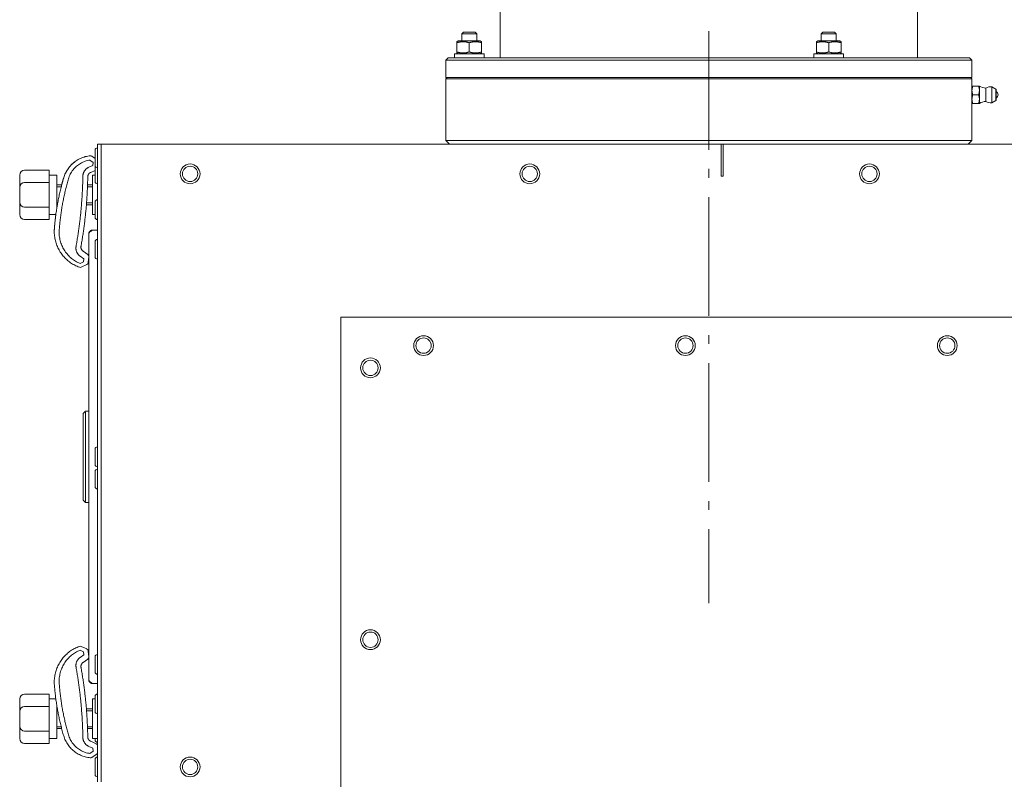
# Model space of a CAD drawing. Units: millimetres. Extents: x -3019 to 27564, y 5629 to 12834.
# Drawn here: x 24059 to 24457, y 9567 to 9875 of the extents above; entities that cross this region are included whole.
import ezdxf

# ---------------------------------------------------------------- set-up
doc = ezdxf.new("R2010")
doc.units = ezdxf.units.MM
doc.linetypes.add('CENTER2', pattern=[1.125, 0.75, -0.125, 0.125, -0.125])
doc.linetypes.add('L.PUNKTOWA_C', pattern=[11.2, 8, -1.3, 0.6, -1.3])
for name, color, linetype, lineweight in [('05 __ _ __ _ __ _ __           CENTER', 40, 'L.PUNKTOWA_C', 9), ('ERGO', 3, 'Continuous', 15), ('OŚ', 40, 'Continuous', 15), ('Widoczne (ISO)', 1, 'Continuous', 18), ('Widoczne wąskie (ISO)', 1, 'Continuous', 9)]:
    doc.layers.add(name, color=color, linetype=linetype, lineweight=lineweight)

# ---------------------------------------------------------------- blocks, each defined once
blk = doc.blocks.new('STRONG-2000-N #1')
at = {"layer": '05 __ _ __ _ __ _ __           CENTER', "ltscale": 6}
blk.add_line((0, 115.79), (0, -115.79), dxfattribs=at)
at = {"layer": 'Widoczne (ISO)'}
for p, q in [((-247.6, 68.5), (-247.5, 68.5)), ((-247.5, 70), (-247.5, -188)), ((-246, 70), (-246, -188)), ((-249.74, 65.15), (-248.5, 64.27)), ((-249.74, 65.12), (-248.5, 64.24)), ((-248.5, 61.4), (-248.5, 67.6)), ((-248.5, 54.9), (-248.5, 61.1)), ((-247.6, 60.5), (-247.5, 60.5)), ((-279, 55.5), (-279, 57.5)), ((-267, 59.5), (-277, 59.5)), ((-267, 57), (-267, 59.5)), ((-267, 57.5), (-264, 57.5)), ((-267, 54.5), (-267, 57)), ((-264, 57.5), (-264, 43.95)), ((-248.5, 59.41), (-250.26, 58.61)), ((-249.5, 41.5), (-249.5, 57.5)), ((-249.5, 57.5), (-248.5, 57.5)), ((-279, 55.5), (-279, 52.5)), ((-279, 52.5), (-279, 46.5)), ((-267, 54.5), (-277, 54.5)), ((-267, 54.5), (-267, 52.5)), ((-267, 52.5), (-267, 46.5)), ((-264, 53.5), (-261.99, 53.5)), ((-251.52, 53.5), (-249.5, 53.5)), ((-247.6, 54), (-247.5, 54)), ((-279, 46.5), (-279, 43.5)), ((-277, 44.5), (-267, 44.5)), ((-267, 46.5), (-267, 44.5)), ((-267, 42), (-267, 44.5)), ((-264, 45.5), (-263.74, 45.5)), ((-251.99, 45.5), (-249.5, 45.5)), ((-248.5, 40.4), (-248.5, 46.6)), ((-247.6, 47.5), (-247.5, 47.5)), ((-279, 41.5), (-279, 43.5)), ((-267, 39.5), (-267, 42)), ((-267, 41.5), (-264.36, 41.5)), ((-249.5, 41.5), (-248.5, 41.5)), ((-267, 39.5), (-277, 39.5)), ((-247.6, 39.5), (-247.5, 39.5)), ((-251, -146.75), (-251, 33.75)), ((-249.5, 35.25), (-247.5, 35.25)), ((-248.5, 24.4), (-248.5, 30.6)), ((-247.6, 31.5), (-247.5, 31.5)), ((-253.36, 26.76), (-251.41, 25.37)), ((-253.36, 26.73), (-251.41, 25.34)), ((-251, 24.41), (-251.23, 22.09)), ((-251, 24.41), (-251, 24.43)), ((-251.83, 21.27), (-254.07, 20.25)), ((-251.83, 21.27), (-251.81, 21.28)), ((-247.6, 23.5), (-247.5, 23.5)), ((-149, 0), (554, 0)), ((-149, 0), (-149, -735.91)), ((-253.3, -39), (-252.59, -38.29)), ((-253.3, -39), (-253.3, -74)), ((-252.59, -38.29), (-252.3, -38)), ((-251, -38), (-252.3, -38)), ((-252.3, -74), (-252.3, -39)), ((-248.5, -59.6), (-248.5, -53.4)), ((-247.6, -52.5), (-247.5, -52.5)), ((-248.5, -68.6), (-248.5, -62.4)), ((-247.6, -60.5), (-247.5, -60.5)), ((-247.6, -61.5), (-247.5, -61.5)), ((-247.6, -69.5), (-247.5, -69.5)), ((-253.3, -74), (-252.59, -74.71)), ((-252.3, -75), (-252.59, -74.71)), ((-252.3, -75), (-251, -75)), ((-254.07, -133.25), (-251.83, -134.27)), ((-251.81, -134.28), (-251.83, -134.27)), ((-251.23, -135.09), (-251, -137.41)), ((-251.41, -138.34), (-253.36, -139.73)), ((-251, -137.43), (-251, -137.41)), ((-248.5, -143.6), (-248.5, -137.4)), ((-247.6, -136.5), (-247.5, -136.5)), ((-247.6, -144.5), (-247.5, -144.5)), ((-247.5, -148.25), (-249.5, -148.25)), ((-279, -156.5), (-279, -154.5)), ((-267, -152.5), (-277, -152.5)), ((-267, -155), (-267, -152.5)), ((-267, -154.5), (-264.36, -154.5)), ((-267, -157.5), (-267, -155)), ((-249.5, -170.5), (-249.5, -154.5)), ((-249.5, -154.5), (-248.5, -154.5)), ((-248.5, -159.6), (-248.5, -153.4)), ((-247.6, -152.5), (-247.5, -152.5)), ((-279, -156.5), (-279, -159.5)), ((-267, -157.5), (-277, -157.5)), ((-267, -157.5), (-267, -159.5)), ((-264, -156.95), (-264, -170.5)), ((-264, -158.5), (-263.74, -158.5)), ((-251.99, -158.5), (-249.5, -158.5)), ((-279, -159.5), (-279, -165.5)), ((-267, -159.5), (-267, -165.5)), ((-247.6, -160.5), (-247.5, -160.5)), ((-279, -165.5), (-279, -168.5)), ((-267, -165.5), (-267, -167.5)), ((-264, -166.5), (-261.99, -166.5)), ((-251.52, -166.5), (-249.5, -166.5)), ((-279, -170.5), (-279, -168.5)), ((-277, -167.5), (-267, -167.5)), ((-267, -170), (-267, -167.5)), ((-267, -172.5), (-267, -170)), ((-267, -170.5), (-264, -170.5)), ((-249.5, -170.5), (-247.5, -170.5)), ((-248.5, -171.1), (-248.5, -170.5)), ((-267, -172.5), (-277, -172.5)), ((-250.26, -171.61), (-248.08, -172.6)), ((-247.6, -172), (-247.5, -172)), ((-247.69, -176.66), (-249.74, -178.12)), ((-248.5, -185.1), (-248.5, -178.9)), ((-247.69, -176.66), (-247.69, -176.66)), ((-247.6, -178), (-247.5, -178)), ((-247.6, -186), (-247.5, -186))]:
    blk.add_line(p, q, dxfattribs=at)
at = {"layer": 'Widoczne (ISO)', "ltscale": 11}
blk.add_line((-247.5, 70), (652.5, 70), dxfattribs=at)
at = {"layer": 'Widoczne (ISO)', "flags": 128}
for points in [[(-250.41, 65.33), (-250.92, 65.27), (-251.43, 65.19), (-251.93, 65.09), (-252.43, 64.97), (-252.93, 64.82), (-253.41, 64.66), (-253.89, 64.48), (-254.36, 64.27), (-254.83, 64.05), (-255.28, 63.81), (-255.72, 63.55), (-256.15, 63.28), (-256.57, 62.99), (-256.98, 62.68), (-257.37, 62.35), (-257.75, 62.01), (-258.12, 61.65), (-258.47, 61.28), (-258.8, 60.89), (-259.12, 60.49), (-259.42, 60.08), (-259.71, 59.66), (-259.98, 59.22), (-260.22, 58.78), (-260.46, 58.33), (-260.67, 57.86), (-260.86, 57.39), (-261.04, 56.91), (-261.19, 56.42)], [(-250.41, 65.3), (-250.92, 65.24), (-251.43, 65.16), (-251.93, 65.06), (-252.43, 64.94), (-252.93, 64.79), (-253.41, 64.63), (-253.89, 64.45), (-254.36, 64.24), (-254.83, 64.02), (-255.28, 63.78), (-255.72, 63.52), (-256.15, 63.25), (-256.57, 62.95), (-256.98, 62.64), (-257.37, 62.32), (-257.75, 61.98), (-258.12, 61.62), (-258.47, 61.25), (-258.8, 60.86), (-259.12, 60.46), (-259.42, 60.05), (-259.71, 59.63), (-259.98, 59.19), (-260.22, 58.75), (-260.46, 58.29), (-260.67, 57.83), (-260.86, 57.36), (-261.04, 56.88), (-261.19, 56.39)], [(-261.19, 56.39), (-261.33, 55.9), (-261.47, 55.41), (-261.61, 54.92), (-261.74, 54.43), (-261.88, 53.94), (-262.01, 53.44), (-262.13, 52.95), (-262.26, 52.45), (-262.38, 51.96), (-262.5, 51.46), (-262.62, 50.97), (-262.74, 50.47), (-262.85, 49.97), (-262.96, 49.47), (-263.07, 48.97), (-263.17, 48.47), (-263.27, 47.97), (-263.37, 47.47), (-263.47, 46.97), (-263.56, 46.47), (-263.66, 45.97), (-263.75, 45.46), (-263.83, 44.96), (-263.92, 44.46), (-264, 43.95), (-264.08, 43.45), (-264.15, 42.95), (-264.23, 42.44), (-264.3, 41.94), (-264.37, 41.43), (-264.44, 40.93), (-264.5, 40.42), (-264.56, 39.92), (-264.62, 39.41), (-264.67, 38.9), (-264.73, 38.4), (-264.78, 37.89), (-264.83, 37.39), (-264.87, 36.88), (-264.91, 36.38), (-264.95, 35.87)], [(-261.19, 56.42), (-261.23, 56.3), (-261.26, 56.18), (-261.3, 56.06), (-261.33, 55.94), (-261.37, 55.81), (-261.4, 55.69), (-261.44, 55.57), (-261.47, 55.45), (-261.5, 55.33), (-261.54, 55.21), (-261.57, 55.09), (-261.61, 54.96), (-261.64, 54.84), (-261.67, 54.72), (-261.71, 54.6), (-261.74, 54.48), (-261.77, 54.36), (-261.81, 54.23), (-261.84, 54.11), (-261.87, 53.99), (-261.9, 53.87), (-261.94, 53.74), (-261.97, 53.62), (-262, 53.5)], [(-254.17, 28.71), (-254.08, 29.2), (-254, 29.7), (-253.91, 30.19), (-253.83, 30.68), (-253.75, 31.18), (-253.67, 31.67), (-253.59, 32.17), (-253.51, 32.66), (-253.43, 33.16), (-253.36, 33.65), (-253.28, 34.15), (-253.21, 34.65), (-253.14, 35.15), (-253.07, 35.65), (-253, 36.15), (-252.93, 36.65), (-252.87, 37.15), (-252.8, 37.65), (-252.74, 38.15), (-252.68, 38.65), (-252.62, 39.15), (-252.56, 39.65), (-252.5, 40.16), (-252.45, 40.66), (-252.39, 41.16), (-252.34, 41.66), (-252.29, 42.17), (-252.24, 42.67), (-252.19, 43.17), (-252.14, 43.68), (-252.1, 44.18), (-252.06, 44.69), (-252.01, 45.19), (-251.97, 45.7), (-251.93, 46.2), (-251.89, 46.71), (-251.86, 47.21), (-251.82, 47.72), (-251.79, 48.22), (-251.76, 48.73), (-251.72, 49.23), (-251.69, 49.74), (-251.67, 50.25), (-251.64, 50.75), (-251.62, 51.26), (-251.59, 51.77), (-251.57, 52.27), (-251.55, 52.78), (-251.53, 53.28), (-251.51, 53.79), (-251.5, 54.29), (-251.48, 54.8), (-251.47, 55.3), (-251.46, 55.81), (-251.45, 56.31), (-251.44, 56.82)], [(-251.44, 56.82), (-251.43, 56.91), (-251.42, 57.01), (-251.41, 57.1), (-251.4, 57.19), (-251.37, 57.28), (-251.35, 57.37), (-251.32, 57.46), (-251.29, 57.55), (-251.25, 57.64), (-251.21, 57.72), (-251.16, 57.8), (-251.11, 57.88), (-251.06, 57.96), (-251, 58.03), (-250.94, 58.11), (-250.88, 58.17), (-250.81, 58.24), (-250.74, 58.3), (-250.67, 58.36), (-250.59, 58.42), (-250.51, 58.47), (-250.43, 58.52), (-250.35, 58.57), (-250.26, 58.61)], [(-263.75, 45.5), (-263.76, 45.44), (-263.77, 45.37), (-263.78, 45.31), (-263.79, 45.25), (-263.8, 45.18), (-263.81, 45.12), (-263.82, 45.06), (-263.83, 44.99), (-263.84, 44.93), (-263.85, 44.87), (-263.86, 44.8), (-263.88, 44.74), (-263.89, 44.68), (-263.9, 44.61), (-263.91, 44.55), (-263.92, 44.49), (-263.93, 44.42), (-263.94, 44.36), (-263.95, 44.3), (-263.96, 44.23), (-263.97, 44.17), (-263.98, 44.11), (-263.99, 44.04), (-264, 43.98)], [(-264.36, 41.5), (-264.39, 41.27), (-264.43, 41.03), (-264.46, 40.8), (-264.48, 40.57), (-264.51, 40.33), (-264.54, 40.1), (-264.57, 39.87), (-264.6, 39.63), (-264.62, 39.4), (-264.65, 39.17), (-264.67, 38.93), (-264.7, 38.7), (-264.72, 38.47), (-264.75, 38.23), (-264.77, 38), (-264.79, 37.77), (-264.82, 37.53), (-264.84, 37.3), (-264.86, 37.07), (-264.88, 36.83), (-264.9, 36.6), (-264.92, 36.37), (-264.94, 36.13), (-264.95, 35.9)], [(-264.95, 35.9), (-264.96, 35.85), (-264.96, 35.8), (-264.97, 35.75), (-264.97, 35.7), (-264.97, 35.65), (-264.97, 35.6), (-264.98, 35.55), (-264.98, 35.5), (-264.98, 35.45), (-264.99, 35.4), (-264.99, 35.35), (-264.99, 35.3), (-264.99, 35.25), (-264.99, 35.2), (-264.99, 35.15), (-265, 35.1), (-265, 35.05), (-265, 35), (-265, 34.95), (-265, 34.9), (-265, 34.85), (-265, 34.8), (-265, 34.75), (-265, 34.7)], [(-264.95, 35.87), (-264.99, 35.37), (-265, 34.87), (-265, 34.37), (-264.98, 33.87), (-264.94, 33.38), (-264.89, 32.88), (-264.83, 32.39), (-264.74, 31.89), (-264.65, 31.41), (-264.53, 30.92), (-264.4, 30.44), (-264.26, 29.96), (-264.09, 29.49), (-263.92, 29.02), (-263.72, 28.56), (-263.52, 28.1), (-263.3, 27.65), (-263.06, 27.21), (-262.81, 26.78), (-262.55, 26.35), (-262.27, 25.94), (-261.98, 25.53), (-261.67, 25.14), (-261.36, 24.75), (-261.03, 24.38), (-260.69, 24.01), (-260.33, 23.65), (-259.97, 23.31), (-259.59, 22.98), (-259.2, 22.66), (-258.81, 22.35), (-258.4, 22.06), (-257.98, 21.78), (-257.56, 21.52), (-257.12, 21.26), (-256.68, 21.03), (-256.23, 20.8), (-255.77, 20.59), (-255.3, 20.4), (-254.83, 20.22)], [(-249.5, 35.25), (-249.6, 35.19), (-249.7, 35.12), (-249.79, 35.06), (-249.89, 35), (-249.98, 34.94), (-250.07, 34.88), (-250.16, 34.81), (-250.25, 34.75), (-250.33, 34.69), (-250.41, 34.63), (-250.48, 34.56), (-250.56, 34.5), (-250.62, 34.44), (-250.69, 34.38), (-250.75, 34.31), (-250.8, 34.25), (-250.84, 34.19), (-250.89, 34.12), (-250.92, 34.06), (-250.95, 34), (-250.97, 33.94), (-250.99, 33.87), (-251, 33.81), (-251, 33.75)], [(-249.87, 35.2), (-249.95, 35.18), (-250.03, 35.15), (-250.1, 35.12), (-250.18, 35.09), (-250.25, 35.05), (-250.32, 35), (-250.39, 34.96), (-250.45, 34.9), (-250.51, 34.85), (-250.57, 34.79), (-250.63, 34.73), (-250.68, 34.67), (-250.73, 34.6), (-250.78, 34.53), (-250.82, 34.46), (-250.86, 34.39), (-250.89, 34.31), (-250.92, 34.24), (-250.94, 34.16), (-250.96, 34.08), (-250.98, 34), (-250.99, 33.91), (-251, 33.83), (-251, 33.75)], [(-249.5, 35.25), (-249.52, 35.25), (-249.53, 35.25), (-249.55, 35.25), (-249.56, 35.25), (-249.58, 35.25), (-249.59, 35.25), (-249.61, 35.25), (-249.62, 35.24), (-249.64, 35.24), (-249.66, 35.24), (-249.67, 35.24), (-249.69, 35.24), (-249.7, 35.24), (-249.72, 35.23), (-249.73, 35.23), (-249.75, 35.23), (-249.76, 35.23), (-249.78, 35.22), (-249.79, 35.22), (-249.81, 35.22), (-249.82, 35.21), (-249.84, 35.21), (-249.85, 35.21), (-249.87, 35.2)], [(-253.36, 26.73), (-253.44, 26.79), (-253.51, 26.85), (-253.58, 26.91), (-253.65, 26.98), (-253.71, 27.05), (-253.77, 27.12), (-253.83, 27.2), (-253.88, 27.28), (-253.93, 27.36), (-253.98, 27.44), (-254.02, 27.52), (-254.06, 27.61), (-254.09, 27.7), (-254.12, 27.79), (-254.14, 27.88), (-254.16, 27.97), (-254.18, 28.06), (-254.19, 28.15), (-254.2, 28.25), (-254.2, 28.34), (-254.2, 28.43), (-254.19, 28.53), (-254.18, 28.62), (-254.17, 28.71)], [(-253.36, 26.76), (-253.43, 26.81), (-253.49, 26.86), (-253.55, 26.91), (-253.61, 26.97), (-253.66, 27.02), (-253.71, 27.08), (-253.76, 27.14), (-253.81, 27.21), (-253.86, 27.27), (-253.9, 27.33), (-253.94, 27.4), (-253.98, 27.47), (-254.01, 27.54), (-254.04, 27.61), (-254.07, 27.69), (-254.1, 27.76), (-254.12, 27.84), (-254.14, 27.91), (-254.16, 27.99), (-254.18, 28.06), (-254.19, 28.14), (-254.19, 28.22), (-254.2, 28.3), (-254.2, 28.38)], [(-254.83, -133.23), (-255.3, -133.41), (-255.77, -133.6), (-256.23, -133.81), (-256.68, -134.03), (-257.12, -134.26), (-257.55, -134.52), (-257.98, -134.78), (-258.4, -135.06), (-258.8, -135.35), (-259.2, -135.66), (-259.58, -135.98), (-259.96, -136.31), (-260.32, -136.65), (-260.68, -137), (-261.02, -137.37), (-261.35, -137.75), (-261.67, -138.13), (-261.97, -138.53), (-262.27, -138.94), (-262.54, -139.35), (-262.81, -139.78), (-263.06, -140.21), (-263.3, -140.65), (-263.52, -141.1), (-263.73, -141.56), (-263.92, -142.02), (-264.09, -142.49), (-264.26, -142.96), (-264.4, -143.44), (-264.53, -143.92), (-264.65, -144.41), (-264.74, -144.9), (-264.83, -145.39), (-264.89, -145.88), (-264.94, -146.38), (-264.98, -146.88), (-265, -147.37), (-265, -147.87), (-264.99, -148.37), (-264.95, -148.87)], [(-254.17, -141.71), (-254.18, -141.62), (-254.19, -141.53), (-254.2, -141.43), (-254.2, -141.34), (-254.2, -141.25), (-254.19, -141.15), (-254.18, -141.06), (-254.16, -140.97), (-254.14, -140.88), (-254.12, -140.79), (-254.09, -140.7), (-254.06, -140.61), (-254.02, -140.52), (-253.98, -140.44), (-253.93, -140.36), (-253.88, -140.28), (-253.83, -140.2), (-253.77, -140.12), (-253.71, -140.05), (-253.65, -139.98), (-253.58, -139.91), (-253.51, -139.85), (-253.44, -139.79), (-253.36, -139.73)], [(-251.44, -169.82), (-251.45, -169.31), (-251.46, -168.81), (-251.47, -168.3), (-251.48, -167.8), (-251.5, -167.29), (-251.51, -166.79), (-251.53, -166.28), (-251.55, -165.78), (-251.57, -165.27), (-251.59, -164.76), (-251.62, -164.26), (-251.64, -163.75), (-251.67, -163.25), (-251.69, -162.74), (-251.72, -162.23), (-251.76, -161.73), (-251.79, -161.22), (-251.82, -160.72), (-251.86, -160.21), (-251.89, -159.71), (-251.93, -159.2), (-251.97, -158.7), (-252.01, -158.19), (-252.06, -157.69), (-252.1, -157.18), (-252.14, -156.68), (-252.19, -156.17), (-252.24, -155.67), (-252.29, -155.17), (-252.34, -154.66), (-252.39, -154.16), (-252.45, -153.66), (-252.5, -153.15), (-252.56, -152.65), (-252.62, -152.15), (-252.68, -151.65), (-252.74, -151.15), (-252.8, -150.65), (-252.87, -150.15), (-252.93, -149.65), (-253, -149.15), (-253.07, -148.65), (-253.14, -148.15), (-253.21, -147.65), (-253.28, -147.15), (-253.36, -146.65), (-253.43, -146.16), (-253.51, -145.66), (-253.59, -145.17), (-253.67, -144.67), (-253.75, -144.18), (-253.83, -143.68), (-253.91, -143.19), (-254, -142.7), (-254.08, -142.2), (-254.17, -141.71)], [(-249.5, -148.25), (-249.6, -148.19), (-249.7, -148.13), (-249.79, -148.06), (-249.89, -148), (-249.98, -147.94), (-250.07, -147.87), (-250.16, -147.81), (-250.25, -147.75), (-250.33, -147.69), (-250.41, -147.62), (-250.48, -147.56), (-250.56, -147.5), (-250.62, -147.44), (-250.69, -147.38), (-250.75, -147.31), (-250.8, -147.25), (-250.84, -147.19), (-250.89, -147.13), (-250.92, -147.06), (-250.95, -147), (-250.97, -146.94), (-250.99, -146.88), (-251, -146.81), (-251, -146.75)], [(-249.87, -148.2), (-249.95, -148.18), (-250.03, -148.15), (-250.1, -148.12), (-250.18, -148.09), (-250.25, -148.05), (-250.32, -148), (-250.39, -147.96), (-250.45, -147.9), (-250.51, -147.85), (-250.57, -147.79), (-250.63, -147.73), (-250.68, -147.67), (-250.73, -147.6), (-250.78, -147.53), (-250.82, -147.46), (-250.86, -147.39), (-250.89, -147.31), (-250.92, -147.24), (-250.94, -147.16), (-250.96, -147.08), (-250.98, -147), (-250.99, -146.91), (-251, -146.83), (-251, -146.75)], [(-264.95, -148.87), (-264.91, -149.38), (-264.87, -149.88), (-264.83, -150.39), (-264.78, -150.89), (-264.73, -151.4), (-264.67, -151.9), (-264.62, -152.41), (-264.56, -152.91), (-264.5, -153.42), (-264.44, -153.93), (-264.37, -154.43), (-264.3, -154.94), (-264.23, -155.44), (-264.15, -155.95), (-264.08, -156.45), (-264, -156.95), (-263.92, -157.46), (-263.83, -157.96), (-263.75, -158.46), (-263.66, -158.97), (-263.56, -159.47), (-263.47, -159.97), (-263.37, -160.47), (-263.27, -160.97), (-263.17, -161.47), (-263.07, -161.97), (-262.96, -162.47), (-262.85, -162.97), (-262.74, -163.47), (-262.62, -163.97), (-262.5, -164.46), (-262.38, -164.96), (-262.26, -165.45), (-262.13, -165.95), (-262.01, -166.44), (-261.88, -166.94), (-261.74, -167.43), (-261.61, -167.92), (-261.47, -168.41), (-261.33, -168.9), (-261.19, -169.39)], [(-249.5, -148.25), (-249.52, -148.25), (-249.53, -148.25), (-249.55, -148.25), (-249.56, -148.25), (-249.58, -148.25), (-249.59, -148.25), (-249.61, -148.25), (-249.62, -148.24), (-249.64, -148.24), (-249.66, -148.24), (-249.67, -148.24), (-249.69, -148.24), (-249.7, -148.24), (-249.72, -148.23), (-249.73, -148.23), (-249.75, -148.23), (-249.76, -148.23), (-249.78, -148.22), (-249.79, -148.22), (-249.81, -148.22), (-249.82, -148.21), (-249.84, -148.21), (-249.85, -148.21), (-249.87, -148.2)], [(-261.19, -169.39), (-261.04, -169.88), (-260.86, -170.36), (-260.67, -170.83), (-260.46, -171.29), (-260.23, -171.75), (-259.98, -172.19), (-259.71, -172.63), (-259.42, -173.05), (-259.12, -173.46), (-258.8, -173.86), (-258.47, -174.25), (-258.12, -174.62), (-257.75, -174.98), (-257.37, -175.32), (-256.98, -175.65), (-256.57, -175.96), (-256.15, -176.25), (-255.72, -176.53), (-255.28, -176.79), (-254.83, -177.02), (-254.37, -177.25), (-253.9, -177.45), (-253.42, -177.63), (-252.93, -177.79), (-252.43, -177.94), (-251.93, -178.06), (-251.43, -178.16), (-250.92, -178.24), (-250.41, -178.3)], [(-250.26, -171.61), (-250.35, -171.57), (-250.43, -171.52), (-250.51, -171.47), (-250.59, -171.42), (-250.67, -171.36), (-250.74, -171.3), (-250.81, -171.24), (-250.88, -171.17), (-250.94, -171.11), (-251, -171.03), (-251.06, -170.96), (-251.11, -170.88), (-251.16, -170.8), (-251.21, -170.72), (-251.25, -170.64), (-251.29, -170.55), (-251.32, -170.46), (-251.35, -170.37), (-251.37, -170.28), (-251.4, -170.19), (-251.41, -170.1), (-251.42, -170.01), (-251.43, -169.91), (-251.44, -169.82)]]:
    blk.add_lwpolyline(points, dxfattribs=at)
at = {"layer": 'Widoczne (ISO)'}
for centre in [(-210, 58), (-72.5, 58), (65, 58), (-210, -182)]:
    blk.add_circle(centre, 4, dxfattribs=at)
at = {"layer": 'Widoczne (ISO)', "ltscale": 10}
for centre in [(-115.5, -11.5), (-9.5, -11.5), (96.5, -11.5), (-137, -20.5), (-137, -130.5)]:
    blk.add_circle(centre, 4, dxfattribs=at)
at = {"layer": 'Widoczne (ISO)'}
for centre, radius, start, end in [((-247.6, 67.6), 0.9, 90, 180), ((-250.32, 64.34), 1, 54.4447, 95.5958), ((-250.32, 64.31), 1, 54.4447, 95.5958), ((-247.6, 61.4), 0.9, 180, 270), ((-247.6, 61.1), 0.9, 170.4059, 180), ((-277, 57.5), 2, 90, 180), ((-277, 52.5), 2, 90, 180), ((-247.6, 54.9), 0.9, 180, 270), ((-277, 46.5), 2, 180, 270), ((-247.6, 46.6), 0.9, 90, 180), ((-277, 41.5), 2, 180, 270), ((-247.6, 40.4), 0.9, 180, 270), ((-247.6, 30.6), 0.9, 90, 180), ((-252, 24.56), 1, 5.5553, 54.4447), ((-252, 24.52), 1, 5.5553, 54.4447), ((-247.6, 24.4), 0.9, 180, 270), ((-254.49, 21.16), 1, 250.2292, 294.4447), ((-252.22, 22.19), 1, 294.4447, 354.4447), ((-253.3, -39), 1, 0, 45), ((-247.6, -53.4), 0.9, 90, 180), ((-247.6, -59.6), 0.9, 180, 270), ((-247.6, -62.4), 0.9, 90, 180), ((-247.6, -68.6), 0.9, 180, 270), ((-253.3, -74), 1, 315, 0), ((-254.49, -134.16), 1, 65.5553, 109.7708), ((-252.22, -135.19), 1, 5.5553, 65.5553), ((-252, -137.52), 1, 305.5553, 354.4447), ((-247.6, -137.4), 0.9, 90, 180), ((-247.6, -143.6), 0.9, 180, 270), ((-277, -154.5), 2, 90, 180), ((-247.6, -153.4), 0.9, 90, 180), ((-277, -159.5), 2, 90, 180), ((-247.6, -159.6), 0.9, 180, 270), ((-277, -165.5), 2, 180, 270), ((-277, -170.5), 2, 180, 270), ((-247.6, -171.1), 0.9, 180, 270), ((-248.5, -173.51), 1, 5.5553, 65.5553), ((-250.32, -177.31), 1, 264.4042, 305.5553), ((-247.6, -178.9), 0.9, 90, 180), ((-248.27, -175.84), 1, 305.5553, 320.1982), ((-247.6, -185.1), 0.9, 180, 270)]:
    blk.add_arc(centre, radius, start, end, dxfattribs=at)
at = {"layer": 'Widoczne wąskie (ISO)'}
for p, q in [((-251.07, 60.67), (-249.41, 61.44)), ((-249.29, 62.65), (-250.56, 63.57)), ((-249.41, 61.44), (-249.29, 62.65)), ((-262.18, 52.76), (-264, 52.76)), ((-251.55, 52.76), (-249.5, 52.76)), ((-264, 46.24), (-263.61, 46.24)), ((-251.93, 46.24), (-249.5, 46.24)), ((-253.09, 23.61), (-254.57, 24.69)), ((-254.57, 21.77), (-253.21, 22.41)), ((-253.21, 22.41), (-253.09, 23.61)), ((-253.21, -135.41), (-254.57, -134.77)), ((-253.09, -136.61), (-253.21, -135.41)), ((-254.57, -137.69), (-253.09, -136.61)), ((-263.61, -159.24), (-264, -159.24)), ((-249.5, -159.24), (-251.93, -159.24)), ((-264, -165.76), (-262.18, -165.76)), ((-251.55, -165.76), (-249.5, -165.76)), ((-249.41, -174.44), (-251.07, -173.67)), ((-249.29, -175.65), (-249.41, -174.44)), ((-250.56, -176.57), (-249.29, -175.65))]:
    blk.add_line(p, q, dxfattribs=at)
at = {"layer": 'Widoczne wąskie (ISO)', "flags": 128}
for points in [[(-259.26, 55.97), (-259.1, 56.46), (-258.93, 56.94), (-258.73, 57.41), (-258.5, 57.87), (-258.26, 58.32), (-258, 58.75), (-257.72, 59.18), (-257.41, 59.59), (-257.09, 59.98), (-256.75, 60.36), (-256.39, 60.72), (-256.02, 61.07), (-255.63, 61.39), (-255.22, 61.7), (-254.8, 61.98), (-254.37, 62.25), (-253.92, 62.49), (-253.47, 62.72), (-253, 62.92), (-252.53, 63.1), (-252.04, 63.25), (-251.55, 63.38), (-251.06, 63.49), (-250.56, 63.57)], [(-251.07, 60.67), (-251.24, 60.59), (-251.4, 60.49), (-251.57, 60.39), (-251.72, 60.29), (-251.87, 60.17), (-252.02, 60.05), (-252.16, 59.92), (-252.29, 59.79), (-252.42, 59.65), (-252.54, 59.5), (-252.66, 59.35), (-252.76, 59.19), (-252.86, 59.03), (-252.95, 58.86), (-253.04, 58.69), (-253.11, 58.51), (-253.18, 58.33), (-253.24, 58.15), (-253.29, 57.97), (-253.34, 57.78), (-253.37, 57.59), (-253.4, 57.4), (-253.41, 57.21), (-253.42, 57.02)], [(-262.98, 35.48), (-262.94, 35.99), (-262.9, 36.49), (-262.85, 36.99), (-262.81, 37.5), (-262.76, 38), (-262.7, 38.51), (-262.65, 39.01), (-262.59, 39.52), (-262.53, 40.02), (-262.47, 40.53), (-262.4, 41.03), (-262.33, 41.54), (-262.26, 42.04), (-262.19, 42.54), (-262.11, 43.05), (-262.03, 43.55), (-261.95, 44.05), (-261.87, 44.56), (-261.78, 45.06), (-261.69, 45.56), (-261.6, 46.06), (-261.51, 46.56), (-261.41, 47.06), (-261.31, 47.56), (-261.21, 48.06), (-261.11, 48.56), (-261, 49.06), (-260.89, 49.56), (-260.78, 50.05), (-260.67, 50.55), (-260.55, 51.05), (-260.43, 51.54), (-260.31, 52.04), (-260.19, 52.53), (-260.06, 53.03), (-259.94, 53.52), (-259.8, 54.01), (-259.67, 54.5), (-259.54, 54.99), (-259.4, 55.48), (-259.26, 55.97)], [(-253.42, 57.02), (-253.43, 56.52), (-253.44, 56.02), (-253.45, 55.52), (-253.47, 55.03), (-253.48, 54.53), (-253.5, 54.03), (-253.52, 53.53), (-253.54, 53.02), (-253.56, 52.52), (-253.58, 52.02), (-253.6, 51.52), (-253.63, 51.02), (-253.65, 50.52), (-253.68, 50.02), (-253.71, 49.52), (-253.74, 49.02), (-253.77, 48.52), (-253.81, 48.02), (-253.84, 47.52), (-253.88, 47.02), (-253.91, 46.52), (-253.95, 46.02), (-253.99, 45.52), (-254.03, 45.02), (-254.08, 44.52), (-254.12, 44.02), (-254.17, 43.52), (-254.21, 43.03), (-254.26, 42.53), (-254.31, 42.03), (-254.36, 41.53), (-254.42, 41.03), (-254.47, 40.54), (-254.53, 40.04), (-254.58, 39.54), (-254.64, 39.05), (-254.7, 38.55), (-254.76, 38.05), (-254.82, 37.56), (-254.89, 37.06), (-254.95, 36.57), (-255.02, 36.07), (-255.09, 35.58), (-255.16, 35.09), (-255.23, 34.59), (-255.3, 34.1), (-255.37, 33.61), (-255.45, 33.12), (-255.52, 32.63), (-255.6, 32.14), (-255.68, 31.65), (-255.76, 31.16), (-255.84, 30.67), (-255.92, 30.18), (-256, 29.69), (-256.09, 29.21), (-256.17, 28.72)], [(-254.57, 21.77), (-255.04, 21.97), (-255.5, 22.18), (-255.94, 22.42), (-256.38, 22.66), (-256.81, 22.93), (-257.23, 23.21), (-257.64, 23.5), (-258.04, 23.82), (-258.42, 24.14), (-258.79, 24.48), (-259.15, 24.84), (-259.5, 25.21), (-259.83, 25.59), (-260.15, 25.98), (-260.45, 26.38), (-260.74, 26.8), (-261.01, 27.22), (-261.26, 27.66), (-261.5, 28.11), (-261.73, 28.56), (-261.93, 29.03), (-262.12, 29.5), (-262.3, 29.98), (-262.45, 30.46), (-262.59, 30.95), (-262.7, 31.44), (-262.8, 31.94), (-262.88, 32.44), (-262.95, 32.94), (-262.99, 33.45), (-263.02, 33.96), (-263.02, 34.46), (-263.01, 34.97), (-262.98, 35.48)], [(-256.17, 28.72), (-256.2, 28.53), (-256.22, 28.34), (-256.23, 28.15), (-256.24, 27.96), (-256.23, 27.77), (-256.22, 27.58), (-256.19, 27.39), (-256.16, 27.2), (-256.12, 27.02), (-256.07, 26.83), (-256.01, 26.65), (-255.95, 26.47), (-255.87, 26.3), (-255.79, 26.12), (-255.7, 25.96), (-255.6, 25.79), (-255.5, 25.64), (-255.39, 25.48), (-255.27, 25.33), (-255.14, 25.19), (-255, 25.06), (-254.86, 24.93), (-254.72, 24.8), (-254.57, 24.69)], [(-262.98, -148.48), (-263.01, -147.97), (-263.02, -147.46), (-263.02, -146.96), (-262.99, -146.45), (-262.95, -145.94), (-262.88, -145.44), (-262.8, -144.94), (-262.7, -144.44), (-262.59, -143.95), (-262.45, -143.46), (-262.3, -142.98), (-262.12, -142.5), (-261.94, -142.03), (-261.73, -141.56), (-261.5, -141.11), (-261.26, -140.66), (-261.01, -140.22), (-260.73, -139.8), (-260.45, -139.38), (-260.14, -138.97), (-259.82, -138.58), (-259.49, -138.2), (-259.15, -137.83), (-258.79, -137.48), (-258.42, -137.14), (-258.03, -136.81), (-257.64, -136.5), (-257.23, -136.21), (-256.81, -135.93), (-256.38, -135.66), (-255.94, -135.42), (-255.49, -135.19), (-255.04, -134.97), (-254.57, -134.78)], [(-254.57, -137.69), (-254.72, -137.8), (-254.86, -137.93), (-255, -138.06), (-255.14, -138.19), (-255.26, -138.33), (-255.38, -138.48), (-255.5, -138.64), (-255.6, -138.79), (-255.7, -138.96), (-255.79, -139.12), (-255.87, -139.3), (-255.95, -139.47), (-256.01, -139.65), (-256.07, -139.83), (-256.12, -140.02), (-256.16, -140.2), (-256.19, -140.39), (-256.22, -140.58), (-256.23, -140.77), (-256.24, -140.96), (-256.23, -141.15), (-256.22, -141.34), (-256.2, -141.53), (-256.17, -141.72)], [(-256.17, -141.72), (-256.09, -142.21), (-256, -142.69), (-255.92, -143.18), (-255.84, -143.67), (-255.76, -144.16), (-255.68, -144.65), (-255.6, -145.14), (-255.52, -145.63), (-255.45, -146.12), (-255.37, -146.61), (-255.3, -147.1), (-255.23, -147.59), (-255.16, -148.09), (-255.09, -148.58), (-255.02, -149.07), (-254.95, -149.57), (-254.89, -150.06), (-254.82, -150.56), (-254.76, -151.05), (-254.7, -151.55), (-254.64, -152.05), (-254.58, -152.54), (-254.53, -153.04), (-254.47, -153.54), (-254.42, -154.03), (-254.36, -154.53), (-254.31, -155.03), (-254.26, -155.53), (-254.21, -156.03), (-254.17, -156.52), (-254.12, -157.02), (-254.08, -157.52), (-254.03, -158.02), (-253.99, -158.52), (-253.95, -159.02), (-253.91, -159.52), (-253.88, -160.02), (-253.84, -160.52), (-253.81, -161.02), (-253.77, -161.52), (-253.74, -162.02), (-253.71, -162.52), (-253.68, -163.02), (-253.65, -163.52), (-253.63, -164.02), (-253.6, -164.52), (-253.58, -165.02), (-253.56, -165.52), (-253.54, -166.02), (-253.52, -166.53), (-253.5, -167.03), (-253.48, -167.53), (-253.47, -168.03), (-253.45, -168.52), (-253.44, -169.02), (-253.43, -169.52), (-253.42, -170.02)], [(-259.26, -168.97), (-259.4, -168.48), (-259.54, -167.99), (-259.67, -167.5), (-259.8, -167.01), (-259.94, -166.52), (-260.06, -166.03), (-260.19, -165.53), (-260.31, -165.04), (-260.43, -164.54), (-260.55, -164.05), (-260.67, -163.55), (-260.78, -163.05), (-260.89, -162.56), (-261, -162.06), (-261.11, -161.56), (-261.21, -161.06), (-261.31, -160.56), (-261.41, -160.06), (-261.51, -159.56), (-261.6, -159.06), (-261.69, -158.56), (-261.78, -158.06), (-261.87, -157.56), (-261.95, -157.05), (-262.03, -156.55), (-262.11, -156.05), (-262.19, -155.54), (-262.26, -155.04), (-262.33, -154.54), (-262.4, -154.03), (-262.47, -153.53), (-262.53, -153.02), (-262.59, -152.52), (-262.65, -152.01), (-262.7, -151.51), (-262.76, -151), (-262.81, -150.5), (-262.85, -149.99), (-262.9, -149.49), (-262.94, -148.99), (-262.98, -148.48)], [(-250.56, -176.57), (-251.06, -176.49), (-251.55, -176.38), (-252.04, -176.25), (-252.53, -176.1), (-253, -175.92), (-253.47, -175.72), (-253.92, -175.5), (-254.37, -175.25), (-254.8, -174.99), (-255.22, -174.7), (-255.63, -174.39), (-256.02, -174.07), (-256.39, -173.72), (-256.75, -173.36), (-257.09, -172.98), (-257.41, -172.59), (-257.72, -172.18), (-258, -171.75), (-258.26, -171.32), (-258.51, -170.87), (-258.73, -170.41), (-258.93, -169.94), (-259.1, -169.46), (-259.26, -168.97)], [(-253.42, -170.02), (-253.41, -170.21), (-253.4, -170.4), (-253.37, -170.59), (-253.34, -170.78), (-253.29, -170.97), (-253.24, -171.15), (-253.18, -171.33), (-253.11, -171.51), (-253.04, -171.69), (-252.95, -171.86), (-252.86, -172.03), (-252.76, -172.19), (-252.66, -172.35), (-252.54, -172.5), (-252.42, -172.65), (-252.29, -172.79), (-252.16, -172.92), (-252.02, -173.05), (-251.87, -173.17), (-251.72, -173.29), (-251.57, -173.39), (-251.4, -173.49), (-251.24, -173.59), (-251.07, -173.67)]]:
    blk.add_lwpolyline(points, dxfattribs=at)
at = {"layer": 'Widoczne wąskie (ISO)'}
for centre in [(-210, 58), (-72.5, 58), (65, 58), (-210, -182)]:
    blk.add_circle(centre, 3.1, dxfattribs=at)
at = {"layer": 'Widoczne wąskie (ISO)', "ltscale": 10}
for centre in [(-115.5, -11.5), (-9.5, -11.5), (96.5, -11.5), (-137, -20.5), (-137, -130.5)]:
    blk.add_circle(centre, 3.1, dxfattribs=at)
at = {"layer": 'Widoczne wąskie (ISO)'}
blk.add_ellipse((-254.53, 25.14), major_axis=(1.16, 1.63), ratio=0.106413, start_param=6.125002, end_param=6.283185, dxfattribs=at)
blk = doc.blocks.new('*U13')
at = {"layer": 'OŚ', "color": 0, "linetype": 'CENTER2', "transparency": 16777216}
blk.add_line((0, -13.5), (0, 13.5), dxfattribs=at)
blk = doc.blocks.new('ERGO LUX-L-3 1')
at = {"layer": 'ERGO'}
for p, q in [((84.5, 35), (84.5, 111)), ((-84.5, 35), (-84.5, 63)), ((-99.39, 45.28), (-100, 44.67)), ((-94, 44.67), (-100, 44.67)), ((-100, 41.8), (-100, 44.67)), ((-99.39, 45.28), (-94.61, 45.28)), ((-94.61, 45.28), (-94, 44.67)), ((-94, 41.8), (-94, 44.67)), ((46.11, 45.28), (45.5, 44.67)), ((51.5, 44.67), (45.5, 44.67)), ((45.5, 41.8), (45.5, 44.67)), ((46.11, 45.28), (50.89, 45.28)), ((50.89, 45.28), (51.5, 44.67)), ((51.5, 41.8), (51.5, 44.67)), ((-101.45, 41.8), (-102, 41.48)), ((-102, 41.04), (-102, 41.48)), ((-102, 41.04), (-102, 37.36)), ((-92.55, 41.8), (-101.45, 41.8)), ((-97, 41.04), (-97, 37.36)), ((-92.55, 41.8), (-92, 41.48)), ((-92, 41.48), (-92, 41.04)), ((-92, 41.04), (-92, 37.36)), ((44.05, 41.8), (43.5, 41.48)), ((43.5, 41.04), (43.5, 41.48)), ((43.5, 41.04), (43.5, 37.36)), ((52.95, 41.8), (44.05, 41.8)), ((48.5, 41.04), (48.5, 37.36)), ((52.95, 41.8), (53.5, 41.48)), ((53.5, 41.48), (53.5, 41.04)), ((53.5, 41.04), (53.5, 37.36)), ((-91, 36.6), (-103, 36.6)), ((-103, 36.6), (-103, 35)), ((-102, 36.92), (-102, 37.36)), ((-101.45, 36.6), (-102, 36.92)), ((-92.55, 36.6), (-92, 36.92)), ((-92, 37.36), (-92, 36.92)), ((-91, 36.6), (-91, 35)), ((54.5, 36.6), (42.5, 36.6)), ((42.5, 36.6), (42.5, 35)), ((43.5, 36.92), (43.5, 37.36)), ((44.05, 36.6), (43.5, 36.92)), ((52.95, 36.6), (53.5, 36.92)), ((53.5, 37.36), (53.5, 36.92)), ((54.5, 36.6), (54.5, 35)), ((-105.5, 35), (-106.5, 34)), ((-106.5, 27), (-106.5, 34)), ((106.5, 34), (-106.5, 34)), ((-105.5, 35), (105.5, 35)), ((105.5, 35), (106.5, 34)), ((106.5, 27), (106.5, 34)), ((-106, 27), (-106.5, 26.5)), ((106.5, 27), (-106.5, 27)), ((106.5, 26.5), (-106.5, 26.5)), ((-106.5, 1.5), (-106.5, 26.5)), ((106, 27), (106.5, 26.5)), ((106.5, 23.5), (106.5, 26.5)), ((106.5, 23.5), (106.5, 21.75)), ((106.5, 21.75), (106.5, 18.25)), ((106.81, 23.5), (109.19, 23.5)), ((106.81, 20), (109.19, 20)), ((109.5, 23.5), (109.5, 21.75)), ((109.5, 21.75), (109.5, 18.25)), ((112.07, 22.65), (112.07, 17.35)), ((114.55, 23.19), (114.55, 16.81)), ((116.2, 22.31), (114.55, 23.19)), ((116.2, 17.69), (116.2, 22.31)), ((116.3, 22.13), (116.3, 17.87)), ((106.5, 18.25), (106.5, 16.5)), ((106.5, 1.5), (106.5, 16.5)), ((106.81, 16.5), (109.19, 16.5)), ((109.5, 18.25), (109.5, 16.5)), ((116.2, 17.69), (114.55, 16.81)), ((-106.5, 1.5), (106.5, 1.5)), ((-105, 0), (-106.5, 1.5)), ((105, 0), (-105, 0)), ((5, 0), (5, -12.93)), ((5.75, 0), (5.75, -12.93)), ((105, 0), (106.5, 1.5)), ((5.75, -12.93), (5, -12.93))]:
    blk.add_line(p, q, dxfattribs=at)
for centre, radius, start, end in [((112.62, 28.63), 6, 238.6687, 264.773), ((113.95, 20), 3.25, 79.3613, 125.3746), ((116.1, 22.13), 0.2, 0, 61.5872), ((115.55, 20), 1.5, 300, 60), ((112.62, 11.37), 6, 95.227, 121.3313), ((113.95, 20), 3.25, 234.6254, 280.6387), ((116.1, 17.87), 0.2, 298.4128, 0)]:
    blk.add_arc(centre, radius, start, end, dxfattribs=at)
for points, weights in [([(-97, 41.04), (-99.5, 41.87), (-102, 41.04)], [1, 1.15470053838, 1]), ([(-92, 41.04), (-94.5, 41.87), (-97, 41.04)], [1, 1.15470053838, 1]), ([(48.5, 41.04), (46, 41.87), (43.5, 41.04)], [1, 1.15470053838, 1]), ([(53.5, 41.04), (51, 41.87), (48.5, 41.04)], [1, 1.15470053838, 1]), ([(-102, 37.36), (-99.5, 36.53), (-97, 37.36)], [1, 1.15470053838, 1]), ([(-97, 37.36), (-94.5, 36.53), (-92, 37.36)], [1, 1.15470053838, 1]), ([(43.5, 37.36), (46, 36.53), (48.5, 37.36)], [1, 1.15470053838, 1]), ([(48.5, 37.36), (51, 36.53), (53.5, 37.36)], [1, 1.15470053838, 1]), ([(106.5, 23.5), (106.5, 23.5), (106.81, 23.5)], [1, 1.0379548493, 1]), ([(106.81, 23.5), (106.5, 22.56), (106.5, 21.75)], [1, 1.0379548493, 1]), ([(106.5, 21.75), (106.5, 20.94), (106.81, 20)], [1, 1.0379548493, 1]), ([(106.81, 20), (106.5, 19.06), (106.5, 18.25)], [1, 1.0379548493, 1]), ([(109.19, 23.5), (109.5, 23.5), (109.5, 23.5)], [1, 1.0379548493, 1]), ([(109.5, 21.75), (109.5, 22.56), (109.19, 23.5)], [1, 1.0379548493, 1]), ([(109.19, 20), (109.5, 20.94), (109.5, 21.75)], [1, 1.0379548493, 1]), ([(109.5, 18.25), (109.5, 19.06), (109.19, 20)], [1, 1.0379548493, 1]), ([(106.5, 18.25), (106.5, 17.44), (106.81, 16.5)], [1, 1.0379548493, 1]), ([(106.81, 16.5), (106.5, 16.5), (106.5, 16.5)], [1, 1.0379548493, 1]), ([(109.19, 16.5), (109.5, 17.44), (109.5, 18.25)], [1, 1.0379548493, 1]), ([(109.5, 16.5), (109.5, 16.5), (109.19, 16.5)], [1, 1.0379548493, 1])]:
    blk.add_rational_spline(points, weights, degree=2, dxfattribs=at)
blk.add_open_spline([(106.5, 17), (106.5, 17), (106.5, 17.08), (106.49, 17.38), (106.48, 17.61), (106.47, 18.15), (106.47, 18.48), (106.46, 19.22), (106.46, 19.62), (106.46, 20), (106.46, 20.38), (106.46, 20.78), (106.47, 21.52), (106.47, 21.85), (106.48, 22.39), (106.49, 22.62), (106.5, 22.92), (106.5, 23), (106.5, 23)], degree=3, knots=[1.356149, 1.356149, 1.356149, 1.356149, 1.4691615, 1.4691615, 1.5821739, 1.5821739, 1.6951863, 1.6951863, 1.8081987, 1.8081987, 1.8081987, 1.9212111, 1.9212111, 2.0342236, 2.0342236, 2.147236, 2.147236, 2.2602484, 2.2602484, 2.2602484, 2.2602484], dxfattribs=at)
at = {"layer": 'OŚ', "linetype": 'CENTER2'}
blk.add_blockref('*U13', (0, 11.5), dxfattribs=at)

msp = doc.modelspace()

# ---------------------------------------------------------------- block references
msp.add_blockref('STRONG-2000-N #1', (24337.69, 9754.16))
at = {"layer": 'OŚ'}
msp.add_blockref('ERGO LUX-L-3 1', (24337.69, 9824.16), dxfattribs=at)

doc.saveas('drawing.dxf')
